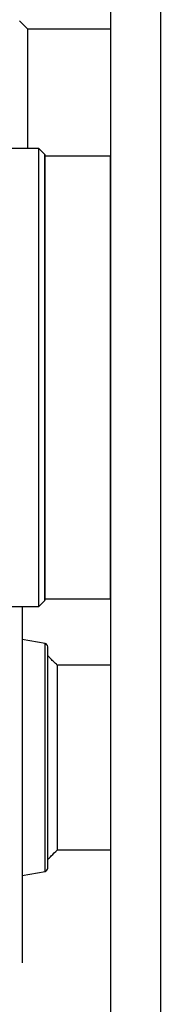
# Model space of a CAD drawing. Extents: x 7 to 342, y 13 to 209.
# Drawn here: x 161 to 164, y 64 to 88 of the extents above; entities that cross this region are included whole.
import ezdxf

# ---------------------------------------------------------------- set-up
doc = ezdxf.new("R2010")
doc.units = 0
doc.header["$LTSCALE"] = 0.25
doc.header["$MEASUREMENT"] = 0
doc.header["$PDSIZE"] = -1
doc.layers.get('0').update_dxf_attribs({"linetype": 'CONTINUOUS'})
doc.layers.get('Defpoints').update_dxf_attribs({"linetype": 'CONTINUOUS'})
doc.styles.add('SIM1', font='ROMANS')
doc.styles.add('SLDTEXTSTYLE1', font='TXT', dxfattribs={"width": 0.75})
doc.dimstyles.new('SLDDIMSTYLE0', dxfattribs={"dimtxt": 0.125, "dimasz": 0.13, "dimexe": 0, "dimexo": 0.0625, "dimgap": 0.03125, "dimtad": 0, "dimtih": 1, "dimtoh": 1, "dimlfac": 16, "dimrnd": 1e-09, "dimzin": 12, "dimdsep": 46, "dimlunit": 5, "dimtxsty": 'SLDTEXTSTYLE1', "dimsah": 1, "dimcen": 0.09, "dimadec": 0, "dimazin": 0, "dimtfac": 1, "dimtofl": 0, "dimtmove": 0, "dimatfit": 3, "dimfxl": 1, "dimfrac": 2, "dimtolj": 1, "dimtzin": 12, "dimarcsym": 0})

# ---------------------------------------------------------------- blocks, each defined once
blk = doc.blocks.new('*D5')
at = {"color": 0, "linetype": 'Continuous'}
for p, q in [((161.486, 99.398), (129.916, 99.398)), ((129.916, 96.398), (129.916, 61.244)), ((129.916, 38.415), (129.916, 57.829)), ((162.389, 35.415), (129.916, 35.415))]:
    blk.add_line(p, q, dxfattribs=at)
for points in [[(129.416, 96.398), (130.416, 96.398), (129.916, 99.398)], [(129.416, 38.415), (130.416, 38.415), (129.916, 35.415)]]:
    blk.add_solid(points, dxfattribs=at)
at = {"layer": 'Defpoints', "color": 0, "linetype": 'Continuous'}
for p in [(161.548, 99.398), (129.916, 35.415), (162.451, 35.415)]:
    blk.add_point(p, dxfattribs=at)
at = {"color": 0, "linetype": 'Continuous', "insert": (129.916, 59.536), "char_height": 2.2, "attachment_point": 5, "style": 'SIM1'}
blk.add_mtext('\\A1;64 [1625]', dxfattribs=at)

msp = doc.modelspace()

# ---------------------------------------------------------------- linework, layer by layer
at = {"color": 7, "linetype": 'Continuous'}
for p, q in [((162.97613, 90.33624), (162.97613, 35.76947)), ((164.1966, 90.33624), (164.1966, 35.76947)), ((162.97613, 87.27664), (160.95644, 87.27664)), ((161.228, 84.37003), (160.56677, 84.37003)), ((161.37613, 84.22191), (161.228, 84.37003)), ((161.228, 74.48915), (161.228, 84.37003)), ((161.37613, 73.35595), (161.37613, 84.22191)), ((162.97613, 84.18106), (161.37613, 84.18106)), ((162.97613, 73.3985), (162.97613, 84.17936)), ((162.97613, 84.14033), (162.97613, 73.43629)), ((161.228, 73.20783), (161.228, 74.48915)), ((160.56677, 73.20783), (161.228, 73.20783)), ((160.81864, 73.20783), (160.81864, 64.52916)), ((161.228, 73.20783), (161.37613, 73.35595)), ((161.37613, 73.3968), (162.97613, 73.3968)), ((161.37956, 72.30427), (160.81864, 72.40317)), ((161.37956, 66.75404), (161.37956, 72.30427)), ((161.44463, 66.83159), (161.44463, 72.22672)), ((162.97613, 71.77915), (161.68085, 71.77915)), ((161.68085, 67.27916), (162.97613, 67.27916)), ((160.81864, 66.65514), (161.37956, 66.75404))]:
    msp.add_line(p, q, dxfattribs=at)
for centre, start, end in [((161.36589, 72.22672), 0, 80), ((161.36589, 66.83159), 280, 0)]:
    msp.add_arc(centre, 0.07874, start, end, dxfattribs=at)
for points, knots in [([(160.95938, 87.27387), (160.91749, 87.3154), (160.85078, 87.38154), (160.78484, 87.44843), (160.7603, 87.47333)], [0, 0, 0, 0, 0.62784454, 1, 1, 1, 1]), ([(160.95637, 84.37003), (160.95637, 84.38021), (160.95636, 84.46074), (160.95634, 84.64518), (160.95648, 84.91442), (160.95625, 85.20636), (160.95653, 85.50328), (160.95625, 85.80325), (160.95647, 86.09208), (160.95635, 86.36687), (160.95635, 86.61487), (160.95647, 86.83359), (160.95625, 87.0126), (160.95653, 87.15125), (160.95625, 87.23864), (160.95644, 87.27899), (160.95641, 87.27253), (160.9564, 87.27088)], [0, 0, 0, 0, 0.0105881, 0.08377951, 0.15909422, 0.23228503, 0.30759967, 0.38079152, 0.45610603, 0.52929777, 0.60461268, 0.67780374, 0.75311853, 0.82630995, 0.90162426, 0.97481636, 1, 1, 1, 1]), ([(161.37613, 84.21894), (161.37613, 84.21972), (161.37613, 84.22267), (161.37613, 84.20109), (161.37613, 84.15441), (161.37613, 84.08069), (161.37613, 83.98293), (161.37613, 83.86169), (161.37613, 83.71842), (161.37613, 83.54414), (161.37613, 83.33619), (161.37613, 83.09346), (161.37613, 82.83192), (161.37613, 82.55287), (161.37613, 82.25575), (161.37613, 81.94021), (161.37613, 81.60506), (161.37613, 81.2484), (161.37613, 80.86873), (161.37613, 80.49043), (161.37613, 80.12007), (161.37613, 79.76225), (161.37613, 79.39682), (161.37613, 79.02596), (161.37613, 78.65202), (161.37613, 78.27806), (161.37613, 77.90653), (161.37613, 77.53984), (161.37613, 77.18096), (161.37613, 76.83204), (161.37613, 76.49508), (161.37613, 76.15125), (161.37613, 75.80575), (161.37613, 75.46549), (161.37613, 75.15223), (161.37613, 74.8642), (161.37613, 74.59957), (161.37613, 74.3572), (161.37613, 74.13697), (161.37613, 73.93865), (161.37613, 73.76386), (161.37613, 73.6242), (161.37613, 73.51738), (161.37613, 73.43946), (161.37613, 73.38647), (161.37613, 73.35829), (161.37613, 73.35875), (161.37613, 73.35892)], [0, 0, 0, 0, 0.0079719, 0.02992605, 0.05187845, 0.07377979, 0.09561716, 0.11722281, 0.13866746, 0.15993896, 0.18494245, 0.20948558, 0.23334516, 0.25661934, 0.27992607, 0.30323088, 0.32650571, 0.35036482, 0.37490857, 0.39991333, 0.42118281, 0.4426275, 0.46423505, 0.48607064, 0.50797199, 0.52992599, 0.55187833, 0.5737797, 0.59561716, 0.61722273, 0.63866745, 0.65993888, 0.68494237, 0.7094855, 0.73334526, 0.75661934, 0.77992602, 0.80323083, 0.8265056, 0.85036471, 0.87490846, 0.89991315, 0.92118294, 0.94262753, 0.96423495, 0.98607054, 1, 1, 1, 1]), ([(161.37613, 73.39975), (161.37613, 73.39958), (161.37613, 73.39913), (161.37613, 73.42709), (161.37613, 73.47968), (161.37613, 73.55701), (161.37613, 73.66303), (161.37613, 73.80164), (161.37613, 73.97511), (161.37613, 74.17193), (161.37613, 74.39051), (161.37613, 74.63105), (161.37613, 74.89369), (161.37613, 75.17955), (161.37613, 75.49046), (161.37613, 75.82817), (161.37613, 76.17107), (161.37613, 76.51231), (161.37613, 76.84674), (161.37613, 77.19303), (161.37613, 77.54921), (161.37613, 77.91315), (161.37613, 78.28189), (161.37613, 78.65303), (161.37613, 79.02416), (161.37613, 79.39223), (161.37613, 79.75491), (161.37613, 80.11004), (161.37613, 80.47762), (161.37613, 80.85308), (161.37613, 81.22988), (161.37613, 81.58387), (161.37613, 81.9165), (161.37613, 82.22967), (161.37613, 82.52455), (161.37613, 82.80149), (161.37613, 83.06108), (161.37613, 83.30199), (161.37613, 83.50837), (161.37613, 83.68135), (161.37613, 83.82353), (161.37613, 83.94388), (161.37613, 84.0409), (161.37613, 84.11407), (161.37613, 84.1604), (161.37613, 84.18181), (161.37613, 84.17888), (161.37613, 84.1781)], [0, 0, 0, 0, 0.013926771, 0.035764139, 0.057369792, 0.078814469, 0.100085907, 0.125089407, 0.14963257, 0.173492257, 0.196766338, 0.220073115, 0.243377821, 0.266652639, 0.290511749, 0.315055546, 0.3400602, 0.361329886, 0.38277459, 0.404382019, 0.426217639, 0.448118799, 0.470073157, 0.492025537, 0.513926823, 0.535764122, 0.557369842, 0.578814482, 0.600085881, 0.625089559, 0.649632475, 0.673492162, 0.69676632, 0.720073122, 0.743377828, 0.76665255, 0.790511713, 0.815055453, 0.840060179, 0.861329927, 0.882774576, 0.904381986, 0.926217538, 0.948118875, 0.970073027, 0.992025415, 1, 1, 1, 1]), ([(161.68194, 71.77877), (161.67373, 71.78585), (161.63737, 71.81723), (161.57745, 71.87415), (161.51144, 71.94094), (161.4674, 71.98875), (161.45018, 72.009), (161.4459, 72.01404)], [0, 0, 0, 0, 0.09690832, 0.42925219, 0.72482377, 0.93162061, 1, 1, 1, 1]), ([(161.68085, 67.27927), (161.68085, 67.27923), (161.68085, 67.27647), (161.68079, 67.28545), (161.68069, 67.30728), (161.68073, 67.34724), (161.68083, 67.40238), (161.68085, 67.47227), (161.68075, 67.55639), (161.6807, 67.6555), (161.68075, 67.76811), (161.68085, 67.89217), (161.68083, 68.02758), (161.68073, 68.17509), (161.68069, 68.33236), (161.68079, 68.49663), (161.68088, 68.66806), (161.68079, 68.84734), (161.68069, 69.03153), (161.68073, 69.2175), (161.68084, 69.40563), (161.68085, 69.59646), (161.68075, 69.78682), (161.6807, 69.97351), (161.68076, 70.15712), (161.68085, 70.338), (161.68083, 70.51305), (161.68073, 70.67942), (161.68069, 70.83781), (161.6808, 70.98834), (161.68087, 71.12835), (161.68079, 71.25565), (161.6807, 71.37096), (161.68072, 71.47417), (161.68084, 71.56335), (161.68085, 71.63724), (161.68074, 71.69642), (161.6807, 71.74092), (161.68075, 71.76831), (161.68085, 71.78023), (161.68083, 71.778), (161.68082, 71.77748)], [0, 0, 0, 0, 0.00036915, 0.02679203, 0.05321498, 0.08040553, 0.10759607, 0.13401902, 0.16044196, 0.18763261, 0.21482308, 0.24124596, 0.26766894, 0.29485935, 0.32204985, 0.34847274, 0.37489577, 0.40208622, 0.42927679, 0.45569963, 0.48212257, 0.50931338, 0.53650391, 0.56292686, 0.58934987, 0.61654014, 0.6437309, 0.67015377, 0.69657662, 0.7237671, 0.75095748, 0.77738052, 0.80380347, 0.83099405, 0.85818457, 0.88460752, 0.91103045, 0.9382211, 0.96541163, 0.99183447, 1, 1, 1, 1]), ([(161.44547, 67.0434), (161.47418, 67.07223), (161.55258, 67.15091), (161.63092, 67.22965), (161.68057, 67.27955)], [0, 0, 0, 0, 0.36631956, 1, 1, 1, 1])]:
    msp.add_open_spline(points, degree=3, knots=knots, dxfattribs=at)

# ---------------------------------------------------------------- dimensions: what is measured, and where the dimension line sits
dim = msp.add_linear_dim(base=(129.91607, 35.41506), p1=(161.5483, 99.39757), p2=(162.45139, 35.41506), angle=269.999997, dimstyle='SLDDIMSTYLE0', override={"dimtxt": 2.2, "dimasz": 3, "dimdec": 1, "dimlfac": 1, "dimlunit": 2, "dimtxsty": 'SIM1', "dimfrac": 0}, dxfattribs=at)
dim.commit()
dim.dimension.update_dxf_attribs({"geometry": '*D5', "text_midpoint": (129.91607, 59.53618), "dimtype": 160})

doc.saveas('drawing.dxf')
